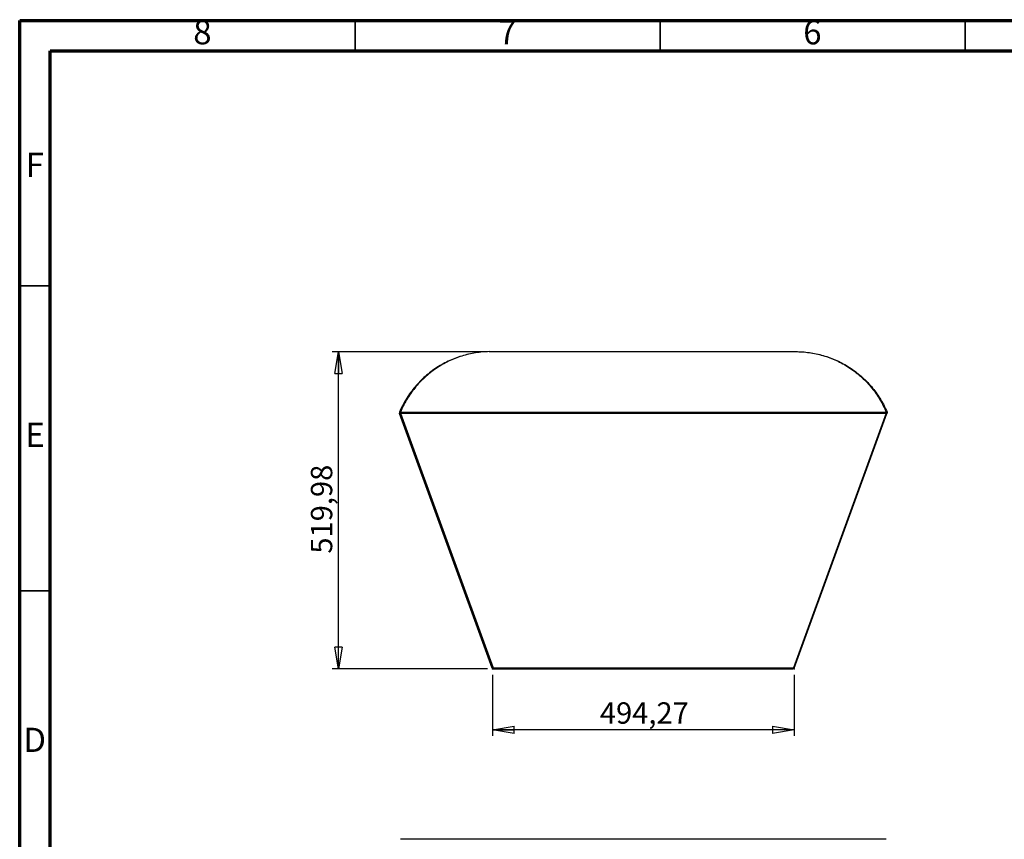
# Model space of a CAD drawing. Units: millimetres. Extents: x 5 to 415, y 5 to 292.
# Drawn here: x 5 to 166, y 158 to 292 of the extents above; entities that cross this region are included whole.
import ezdxf

# ---------------------------------------------------------------- set-up
doc = ezdxf.new("R2010")
doc.units = ezdxf.units.MM
doc.header["$PDSIZE"] = -1
doc.layers.add('SLD-0', color=179, linetype='Continuous')
doc.styles.add('SLDTEXTSTYLE0', font='TXT', dxfattribs={"width": 0.75})
doc.dimstyles.new('SLDDIMSTYLE0', dxfattribs={"dimtxt": 3.5, "dimasz": 3.556, "dimexe": 0, "dimexo": 0.0625, "dimgap": 0.875, "dimtad": 1, "dimlfac": 10, "dimrnd": 1e-09, "dimzin": 12, "dimdsep": 46, "dimtxsty": 'SLDTEXTSTYLE0', "dimblk1": 'CLOSED', "dimblk2": 'CLOSED', "dimsah": 1, "dimcen": 0.09, "dimadec": 0, "dimazin": 3, "dimtfac": 1, "dimtofl": 0, "dimtmove": 0, "dimatfit": 3, "dimldrblk": 'CLOSED', "dimfxl": 1, "dimfrac": 2, "dimtolj": 1, "dimtzin": 12, "dimarcsym": 0})

# ---------------------------------------------------------------- blocks, each defined once
blk = doc.blocks.new('_CLOSED')
at = {"color": 0, "linetype": 'ByBlock', "lineweight": -2}
for p, q in [((-1, 0.166667), (0, 0)), ((-1, 0.166667), (-1, -0.166667)), ((0, 0), (-1, -0.166667)), ((0, 0), (-1, 0))]:
    blk.add_line(p, q, dxfattribs=at)
blk = doc.blocks.new('_D_2')
at = {"layer": 'SLD-0'}
for p, q in [((82.52, 184.72), (82.52, 174.72)), ((131.95, 184.72), (131.95, 174.72)), ((131.95, 175.72), (82.52, 175.72))]:
    blk.add_line(p, q, dxfattribs=at)
at = {"layer": 'SLD-0', "xscale": 3.556, "yscale": 3.556, "rotation": 180.0000000000004}
blk.add_blockref('_CLOSED', (82.52, 175.72), dxfattribs=at)
at = {"layer": 'SLD-0', "xscale": 3.556, "yscale": 3.556}
blk.add_blockref('_CLOSED', (131.95, 175.72), dxfattribs=at)
at = {"layer": 'SLD-0', "insert": (100.12, 180.23), "char_height": 3.5, "attachment_point": 1, "style": 'SLDTEXTSTYLE0'}
blk.add_mtext('494,27', dxfattribs=at)
blk = doc.blocks.new('_D_3')
at = {"layer": 'SLD-0'}
for p, q in [((80.99, 237.71), (56.25, 237.71)), ((57.25, 185.72), (57.25, 237.71)), ((81.7, 185.72), (56.25, 185.72))]:
    blk.add_line(p, q, dxfattribs=at)
at = {"layer": 'SLD-0', "xscale": 3.556, "yscale": 3.556}
for p, rotation in [((57.25, 237.71), 90.0000000000004), ((57.25, 185.72), 270.0000000000004)]:
    blk.add_blockref('_CLOSED', p, dxfattribs=dict(at, rotation=rotation))
at = {"layer": 'SLD-0', "insert": (52.74, 204.6), "char_height": 3.5, "attachment_point": 1, "rotation": 90, "style": 'SLDTEXTSTYLE0'}
blk.add_mtext('519,98', dxfattribs=at)

msp = doc.modelspace()

# ---------------------------------------------------------------- linework, layer by layer
at = {"color": 7, "linetype": 'Continuous', "lineweight": 70}
for p, q in [((5, 5), (5, 292)), ((5, 292), (415, 292)), ((9.9998, 10), (9.9998, 287)), ((9.9998, 287), (410, 287))]:
    msp.add_line(p, q, dxfattribs=at)
at = {"color": 7, "linetype": 'Continuous', "lineweight": 35}
for p, q in [((60, 287), (60, 292)), ((110, 287), (110, 292)), ((160, 287), (160, 292)), ((10, 248.5), (5, 248.5)), ((10, 198.5), (5, 198.5))]:
    msp.add_line(p, q, dxfattribs=at)
at = {"color": 7, "linetype": 'Continuous', "lineweight": 25}
for p, q in [((81.989, 237.7139), (132.482, 237.7139)), ((67.404, 227.7138), (67.2542, 227.7206)), ((67.4099, 227.6751), (67.269, 227.6238)), ((67.2856, 227.5782), (67.269, 227.6238)), ((67.4104, 227.7449), (67.2702, 227.7982)), ((67.4118, 227.7484), (67.2737, 227.8069)), ((67.2856, 227.5782), (67.4265, 227.6295)), ((67.4155, 227.7982), (67.4155, 227.7206)), ((67.4155, 227.7138), (67.4155, 227.7206)), ((67.4169, 227.8069), (147.0541, 227.8069)), ((67.4193, 227.702), (67.4193, 227.6909)), ((67.4265, 227.6295), (67.4286, 227.6238)), ((67.4286, 227.6238), (147.0424, 227.6238)), ((67.4286, 227.6238), (82.622, 185.8804)), ((147.0424, 227.6238), (131.849, 185.8804)), ((147.0444, 227.6295), (147.0424, 227.6238)), ((147.1854, 227.5782), (147.0444, 227.6295)), ((147.0517, 227.6909), (147.0517, 227.702)), ((147.0555, 227.7982), (147.0555, 227.7206)), ((147.0555, 227.7138), (147.0555, 227.7206)), ((147.0591, 227.7484), (147.1972, 227.8069)), ((147.0605, 227.7449), (147.2008, 227.7982)), ((147.061, 227.6751), (147.202, 227.6238)), ((147.067, 227.7138), (147.2168, 227.7206)), ((147.1854, 227.5782), (147.202, 227.6238)), ((82.479, 185.8348), (67.2856, 227.5782)), ((131.992, 185.8348), (147.1854, 227.5782)), ((82.6199, 185.8861), (82.479, 185.8348)), ((82.622, 185.8804), (131.849, 185.8804)), ((82.7023, 185.7159), (82.6973, 185.7159)), ((82.7023, 185.7159), (131.7686, 185.7159)), ((131.7686, 185.7159), (131.7737, 185.7159)), ((131.8511, 185.8861), (131.992, 185.8348)), ((147.0555, 157.7742), (67.4155, 157.7742))]:
    msp.add_line(p, q, dxfattribs=at)
for centre, radius, start, end in [((67.5039, 227.7094), 0.25, 159.193187, 177.425004), ((67.5039, 227.7094), 0.1, 159.193187, 177.425004), ((146.9671, 227.7094), 0.1, 2.574996, 20.806813), ((146.9671, 227.7094), 0.25, 2.574996, 20.806813)]:
    msp.add_arc(centre, radius, start, end, dxfattribs=at)
for points, knots in [([(81.9816, 237.7139), (81.2428, 237.7024), (80.4896, 237.64), (78.9759, 237.404), (78.2153, 237.2304), (76.7113, 236.7683), (75.968, 236.4799), (74.5243, 235.7921), (73.824, 235.3927), (72.4903, 234.4943), (71.857, 233.9954), (70.6771, 232.916), (70.1305, 232.3356), (69.1371, 231.1155), (68.6904, 230.4759), (67.9029, 229.1617), (67.5621, 228.4872), (67.2737, 227.8069)], [0, 0, 0, 0, 0.125, 0.125, 0.25, 0.25, 0.375, 0.375, 0.5, 0.5, 0.625, 0.625, 0.75, 0.75, 0.875, 0.875, 1, 1, 1, 1]), ([(81.989, 237.7139), (81.6184, 237.7006), (80.8715, 237.6738), (79.748, 237.5328), (78.6194, 237.3142), (77.4944, 237.0087), (76.3891, 236.6201), (75.3124, 236.1502), (74.273, 235.6032), (73.2731, 234.9793), (72.3144, 234.2787), (71.4056, 233.5055), (70.5544, 232.665), (69.7731, 231.7704), (69.0656, 230.8308), (68.4366, 229.8537), (67.8816, 228.8536), (67.5697, 228.151), (67.4169, 227.8069)], [0, 0, 0, 0, 0.06606945, 0.13314812, 0.20092287, 0.26905803, 0.3372029, 0.40379717, 0.46972748, 0.5346789, 0.59836188, 0.66177228, 0.72337114, 0.782984, 0.8404915, 0.89582962, 0.94898685, 1, 1, 1, 1]), ([(81.9905, 237.7139), (81.9902, 237.7139), (81.9897, 237.7139), (81.9892, 237.7139), (81.989, 237.7139)], [0, 0, 0, 0, 0.56002838, 1, 1, 1, 1]), ([(132.4804, 237.7139), (132.4807, 237.7139), (132.4813, 237.7139), (132.4818, 237.7139), (132.482, 237.7139)], [0, 0, 0, 0, 0.56002838, 1, 1, 1, 1]), ([(132.482, 237.7139), (132.8526, 237.7006), (133.5994, 237.6738), (134.7229, 237.5328), (135.8516, 237.3142), (136.9766, 237.0087), (138.0819, 236.6201), (139.1585, 236.1502), (140.1979, 235.6032), (141.1979, 234.9793), (142.1566, 234.2787), (143.0654, 233.5055), (143.9166, 232.665), (144.6979, 231.7704), (145.4054, 230.8308), (146.0344, 229.8537), (146.5894, 228.8536), (146.9013, 228.151), (147.0541, 227.8069)], [0, 0, 0, 0, 0.06606945, 0.13314812, 0.20092287, 0.26905803, 0.3372029, 0.40379717, 0.46972748, 0.5346789, 0.59836188, 0.66177228, 0.72337114, 0.782984, 0.8404915, 0.89582962, 0.94898685, 1, 1, 1, 1]), ([(132.4855, 237.7139), (132.4862, 237.7139), (132.4875, 237.7139), (132.4888, 237.7139), (132.4894, 237.7139)], [0, 0, 0, 0, 0.56002838, 1, 1, 1, 1]), ([(132.4894, 237.7139), (132.8634, 237.7006), (133.6173, 237.6738), (134.7512, 237.5328), (135.8904, 237.3142), (137.0258, 237.0087), (138.1414, 236.6201), (139.2281, 236.1502), (140.2772, 235.6032), (141.2865, 234.9793), (142.2541, 234.2787), (143.1714, 233.5055), (144.0305, 232.665), (144.8191, 231.7704), (145.5332, 230.8308), (146.1681, 229.8537), (146.7282, 228.8536), (147.0431, 228.151), (147.1972, 227.8069)], [0, 0, 0, 0, 0.06606945, 0.13314812, 0.20092287, 0.26905803, 0.3372029, 0.40379717, 0.46972748, 0.5346789, 0.59836188, 0.66177228, 0.72337114, 0.782984, 0.8404915, 0.89582962, 0.94898685, 1, 1, 1, 1]), ([(67.404, 227.7138), (67.4041, 227.7064), (67.4043, 227.6932), (67.4082, 227.6807), (67.4099, 227.6751)], [0, 0, 0, 0, 0.55908464, 1, 1, 1, 1]), ([(67.4169, 227.8069), (67.4166, 227.8053), (67.4161, 227.8024), (67.4157, 227.7994), (67.4155, 227.7982)], [0, 0, 0, 0, 0.56027336, 1, 1, 1, 1]), ([(67.4155, 227.7206), (67.4179, 227.7021), (67.4221, 227.6691), (67.4266, 227.6377), (67.4286, 227.6238)], [0, 0, 0, 0, 0.55984068, 1, 1, 1, 1]), ([(147.0555, 227.7206), (147.0531, 227.7021), (147.0488, 227.6691), (147.0443, 227.6377), (147.0424, 227.6238)], [0, 0, 0, 0, 0.55984068, 1, 1, 1, 1]), ([(147.0541, 227.8069), (147.0544, 227.8053), (147.0548, 227.8024), (147.0553, 227.7994), (147.0555, 227.7982)], [0, 0, 0, 0, 0.56027336, 1, 1, 1, 1]), ([(147.0591, 227.7484), (147.0594, 227.7477), (147.0599, 227.7466), (147.0603, 227.7454), (147.0605, 227.7449)], [0, 0, 0, 0, 0.56152243, 1, 1, 1, 1]), ([(147.067, 227.7138), (147.0669, 227.7064), (147.0667, 227.6932), (147.0628, 227.6807), (147.061, 227.6751)], [0, 0, 0, 0, 0.55908464, 1, 1, 1, 1]), ([(147.1972, 227.8069), (147.1979, 227.8053), (147.1991, 227.8024), (147.2003, 227.7994), (147.2008, 227.7982)], [0, 0, 0, 0, 0.56027336, 1, 1, 1, 1]), ([(147.2168, 227.7206), (147.2166, 227.7021), (147.2162, 227.6691), (147.2063, 227.6377), (147.202, 227.6238)], [0, 0, 0, 0, 0.55984068, 1, 1, 1, 1]), ([(82.4867, 185.8376), (82.4919, 185.8274), (82.5103, 185.7915), (82.5624, 185.7517), (82.6303, 185.721), (82.6754, 185.7176), (82.6973, 185.7159)], [0, 0, 0, 0, 0.13695961, 0.4833166, 0.74949418, 1, 1, 1, 1]), ([(82.622, 185.8804), (82.6315, 185.8551), (82.651, 185.8036), (82.6751, 185.7514), (82.6929, 185.721), (82.6992, 185.7176), (82.7023, 185.7159)], [0, 0, 0, 0, 0.27919914, 0.56847229, 0.79078058, 1, 1, 1, 1]), ([(131.849, 185.8804), (131.8394, 185.8551), (131.82, 185.8036), (131.7959, 185.7514), (131.7781, 185.721), (131.7717, 185.7176), (131.7686, 185.7159)], [0, 0, 0, 0, 0.27919914, 0.56847229, 0.79078058, 1, 1, 1, 1]), ([(131.9843, 185.8376), (131.9791, 185.8274), (131.9607, 185.7915), (131.9086, 185.7517), (131.8407, 185.721), (131.7956, 185.7176), (131.7737, 185.7159)], [0, 0, 0, 0, 0.13695961, 0.4833166, 0.74949418, 1, 1, 1, 1])]:
    msp.add_open_spline(points, degree=3, knots=knots, dxfattribs=at)
for points in [[(81.9855, 237.7139), (81.9842, 237.7139), (81.9829, 237.7139), (81.9816, 237.7139)], [(67.2542, 227.7206), (67.2527, 227.688), (67.2578, 227.6545), (67.269, 227.6238)], [(67.2737, 227.8069), (67.2725, 227.804), (67.2713, 227.8011), (67.2702, 227.7982)], [(67.4118, 227.7484), (67.4114, 227.7472), (67.4109, 227.746), (67.4104, 227.7449)]]:
    msp.add_open_spline(points, degree=3, dxfattribs=at)
at = {"layer": 'SLD-0'}
for p in [(82.5222, 185.7159), (131.9487, 185.7159)]:
    msp.add_point(p, dxfattribs=at)

# ---------------------------------------------------------------- texts
at = {"color": 7, "linetype": 'Continuous', "lineweight": 0, "char_height": 3.9687, "attachment_point": 2, "style": 'SLDTEXTSTYLE0'}
for s, insert in [('8', (34.96, 292.0602)), ('7', (84.96, 292.0602)), ('6', (134.96, 292.0602)), ('F', (7.4577, 270.3102)), ('E', (7.5078, 226.0602)), ('D', (7.4527, 176.0602))]:
    msp.add_mtext(s, dxfattribs=dict(at, insert=insert))

# ---------------------------------------------------------------- dimensions: what is measured, and where the dimension line sits
at = {"layer": 'SLD-0'}
dim = msp.add_linear_dim(base=(57.2527, 237.7139), p1=(82.7023, 185.7159), p2=(81.989, 237.7139), angle=90, dimstyle='SLDDIMSTYLE0', dxfattribs=at)
dim.commit()
dim.dimension.update_dxf_attribs({"geometry": '_D_3', "text_midpoint": (57.2527, 211.7149), "dimtype": 160})
dim = msp.add_linear_dim(base=(82.52224, 175.715352), p1=(131.948741, 185.715896), p2=(82.52224, 185.715896), dimstyle='SLDDIMSTYLE0', dxfattribs=at)
dim.commit()
dim.dimension.update_dxf_attribs({"geometry": '_D_2', "text_midpoint": (107.235491, 175.715352), "dimtype": 160})

doc.saveas('drawing.dxf')
